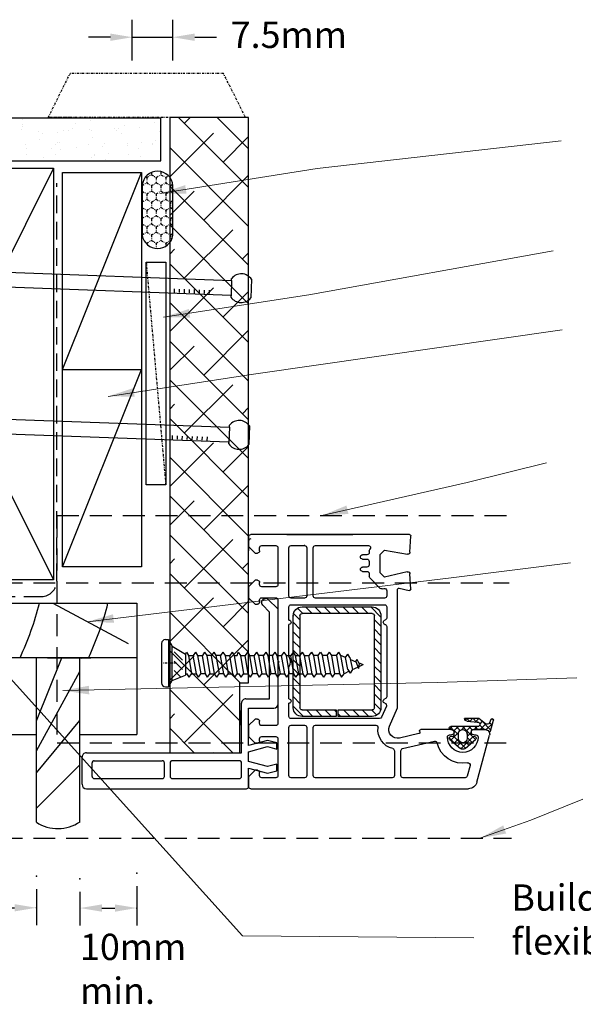
# Model space of a CAD drawing. Units: millimetres. Extents: x 1479 to 2068, y 598 to 1550.
# Drawn here: x 1731 to 1860, y 746 to 971 of the extents above; entities that cross this region are included whole.
import ezdxf

# ---------------------------------------------------------------- set-up
doc = ezdxf.new("R2010")
doc.units = ezdxf.units.MM
doc.linetypes.add('DASHED', pattern=[0.75, 0.5, -0.25])
doc.linetypes.add('STRICHPUNKT', pattern=[1, 0.5, -0.25, 0, -0.25])
doc.layers.add('Dimension', color=7, linetype='Continuous', true_color=0x0099cc)
doc.layers.add('Drawing', color=7, linetype='Continuous')
doc.styles.add('ROMANS', font='romans.shx', dxfattribs={"width": 0.8})
doc.styles.add('Romans 3', font='romans.shx', dxfattribs={"height": 6})
doc.dimstyles.new('NO FIFURE', dxfattribs={"dimtxt": 0.0001, "dimasz": 5, "dimexe": 4, "dimexo": 3, "dimgap": 1, "dimtad": 3, "dimdec": 1, "dimdsep": 46, "dimtxsty": 'ROMANS', "dimcen": 1, "dimclrd": 256, "dimclre": 256, "dimclrt": 256, "dimadec": 0, "dimazin": 0, "dimtfac": 1, "dimtdec": 1, "dimtmove": 2, "dimatfit": 3, "dimfxl": 1, "dimtolj": 1, "dimarcsym": 0})
doc.dimstyles.new('Robs 1', dxfattribs={"dimscale": 3, "dimtxt": 6, "dimasz": 2, "dimexe": 1.5, "dimexo": 1.5, "dimgap": 1.5, "dimtad": 1, "dimzin": 0, "dimdsep": 46, "dimtxsty": 'Romans 3', "dimcen": 0.09, "dimclrd": 2, "dimclre": 2, "dimclrt": 2, "dimadec": 4, "dimazin": 0, "dimtfac": 1, "dimtmove": 2, "dimatfit": 0, "dimfxl": 1, "dimtolj": 1, "dimtzin": 0, "dimlwd": 20, "dimlwe": 20, "dimarcsym": 0})

# ---------------------------------------------------------------- blocks, each defined once
blk = doc.blocks.new('*D6')
at = {"layer": 'Dimension', "lineweight": -2, "ltscale": 10}
for p, q in [((1745.1, 771.6), (1745.1, 763.9)), ((1758.06, 772.88), (1758.06, 763.9)), ((1750.1, 767.9), (1753.06, 767.9))]:
    blk.add_line(p, q, dxfattribs=at)
at = {"layer": 'Dimension', "ltscale": 10}
for points in [[(1750.1, 768.73), (1750.1, 767.06), (1745.1, 767.9)], [(1753.06, 768.73), (1753.06, 767.06), (1758.06, 767.9)]]:
    blk.add_solid(points, dxfattribs=at)
at = {"layer": 'Drawing', "color": 0, "ltscale": 10}
for p in [(1758.06, 775.88), (1745.1, 774.6), (1758.06, 767.9)]:
    blk.add_point(p, dxfattribs=at)
at = {"layer": 'Dimension', "ltscale": 10, "insert": (1751.58, 768.9), "char_height": 0.0001, "attachment_point": 5, "style": 'ROMANS'}
blk.add_mtext('\\A1;13', dxfattribs=at)
blk = doc.blocks.new('*D7')
at = {"layer": 'Dimension', "lineweight": -2, "ltscale": 10}
for p, q in [((1704.46, 771.29), (1704.46, 763.96)), ((1735.16, 772.17), (1735.16, 763.96)), ((1709.46, 767.96), (1730.16, 767.96))]:
    blk.add_line(p, q, dxfattribs=at)
at = {"layer": 'Dimension', "ltscale": 10}
for points in [[(1709.46, 768.79), (1709.46, 767.13), (1704.46, 767.96)], [(1730.16, 768.79), (1730.16, 767.13), (1735.16, 767.96)]]:
    blk.add_solid(points, dxfattribs=at)
at = {"layer": 'Drawing', "color": 0, "ltscale": 10}
for p in [(1704.46, 774.29), (1735.16, 775.17), (1735.16, 767.96)]:
    blk.add_point(p, dxfattribs=at)
at = {"layer": 'Dimension', "ltscale": 10, "insert": (1719.81, 768.96), "char_height": 0.0001, "attachment_point": 5, "style": 'ROMANS'}
blk.add_mtext('\\A1;30.7', dxfattribs=at)
blk = doc.blocks.new('A$C00AA5C3D')
at = {"layer": 'Drawing', "linetype": 'Continuous'}
for p, q in [((1.58, 52.19), (12.34, 55.05)), ((13.25, 55.26), (15.72, 55.92)), ((15.73, 53.09), (13.5, 55.33)), ((15, 55.73), (13.58, 54.31)), ((13.59, 51.23), (13.6, 54.09)), ((13.6, 54.08), (13.59, 51.48)), ((14.87, 54.18), (13.6, 52.92)), ((15.21, 55.03), (14.61, 55.63)), ((14.92, 54.1), (16.1, 52.63)), ((15.92, 55.36), (15.15, 55.01)), ((16.09, 55.56), (15.73, 55.92)), ((9.28, 49.46), (11.39, 51.93)), ((12.07, 51.09), (11.32, 51.85)), ((11.91, 51.8), (12.04, 51.17)), ((12.39, 51.48), (12.39, 51.93)), ((14.29, 51.7), (13.59, 52.4)), ((14.29, 52.2), (13.59, 51.5)), ((14.61, 52.8), (13.6, 53.81)), ((14.29, 52.33), (14.28, 46.18)), ((15.49, 53.39), (14.91, 52.82)), ((15.49, 49.91), (15.29, 52.33)), ((16.09, 51.31), (15.31, 52.09)), ((16.1, 52.58), (15.34, 51.83)), ((16.1, 52.63), (16.09, 49.35)), ((0, 0.61), (0.09, 50.26)), ((2.59, 49.49), (2.56, 35.35)), ((5.37, 50.61), (2.96, 49.97)), ((12.01, 51.33), (9.2, 48.53)), ((12.09, 46.82), (9.36, 49.56)), ((10.79, 49.54), (10.02, 50.32)), ((11.81, 49.94), (10.67, 51.09)), ((12.59, 49.93), (11.59, 49.94)), ((13.02, 50.93), (12.02, 49.94)), ((14.29, 48.87), (12.19, 50.97)), ((12.33, 50.93), (13.29, 50.93)), ((14.29, 50.79), (13.22, 49.71)), ((14.29, 50.28), (13.53, 51.05)), ((16.09, 51.17), (15.44, 50.52)), ((16.09, 49.89), (15.44, 50.55)), ((16.09, 49.75), (15.77, 49.44)), ((11.38, 45.94), (9.28, 48.42)), ((10.66, 48.57), (9.84, 47.76)), ((11.44, 47.95), (10.49, 46.99)), ((12.89, 47.98), (11.13, 46.23)), ((11.59, 47.94), (12.59, 47.93)), ((13.43, 46.9), (12.39, 47.93)), ((14.29, 47.96), (13.26, 46.93)), ((14.29, 47.45), (13.4, 48.35)), ((14.29, 49.37), (13.54, 48.62)), ((11.66, 45.84), (10.37, 47.14)), ((12.03, 46.7), (11.9, 46.07)), ((13.28, 46.93), (12.33, 46.93)), ((12.38, 45.93), (12.38, 46.38)), ((14.26, 46.06), (13.55, 46.78)), ((13.58, 46.38), (13.57, 39.38)), ((13.58, 46.18), (13.58, 46.63)), ((14.28, 46.54), (13.68, 45.94)), ((9.21, 35.22), (10.92, 42.49)), ((12.65, 38.92), (11.61, 34.54)), ((13.19, 39.09), (13.02, 39.14)), ((45.87, 34.4), (45.28, 36.63)), ((45.58, 37.01), (49.09, 36.82)), ((49.55, 36.21), (48.34, 31.02)), ((54.48, 31.01), (53.57, 36.23)), ((54.04, 36.81), (57.75, 37)), ((58.07, 36.7), (58, 0.5)), ((3.06, 34.85), (8.72, 34.84)), ((14.36, 32.25), (18.56, 34.07)), ((18.56, 34.07), (45.58, 34.02)), ((2.56, 32.85), (2.53, 15.35)), ((4.06, 33.35), (3.06, 33.35)), ((8.72, 33.34), (4.06, 33.35)), ((18.89, 31.49), (16.35, 30.39)), ((37.08, 31.54), (21.04, 31.57)), ((41.56, 31.53), (39.04, 31.53)), ((45.27, 31.52), (44.06, 31.52)), ((16.05, 29.93), (16.02, 9.78)), ((18.04, 28.1), (16.83, 29.31)), ((19.49, 28.77), (18.05, 30.21)), ((39.55, 30.23), (18.55, 30.27)), ((21.61, 28.77), (20.11, 30.27)), ((23.73, 28.76), (22.24, 30.26)), ((25.85, 28.76), (24.36, 30.26)), ((27.98, 28.75), (26.48, 30.26)), ((30.1, 28.75), (28.6, 30.25)), ((32.22, 28.75), (30.72, 30.25)), ((34.34, 28.74), (32.84, 30.25)), ((36.46, 28.74), (34.96, 30.24)), ((38.58, 28.73), (37.09, 30.24)), ((41.54, 27.89), (39.21, 30.23)), ((42.02, 9.73), (42.06, 31.03)), ((43.56, 31.03), (43.53, 15.28)), ((45.66, 30.5), (45.75, 30.91)), ((48.16, 27.66), (45.79, 30.04)), ((48.34, 31.02), (49.34, 30.01)), ((49.34, 30.01), (53.48, 30.01)), ((53.48, 30.01), (54.48, 31.01)), ((14.53, 15.33), (14.55, 29.1)), ((16.54, 28.27), (16.53, 20.52)), ((18.04, 25.98), (16.54, 27.48)), ((18.03, 20.52), (18.04, 28.27)), ((18.54, 28.77), (39.54, 28.73)), ((40.04, 28.23), (40.01, 12.23)), ((41.54, 25.77), (40.04, 27.27)), ((41.51, 12.23), (41.54, 28.23)), ((49.15, 27.52), (48.51, 27.52)), ((49.65, 26.01), (49.65, 27.01)), ((50.65, 27.01), (50.65, 26.01)), ((51.95, 27.51), (51.15, 27.51)), ((52.45, 26.01), (52.45, 27.01)), ((53.45, 27.01), (53.45, 26)), ((54.31, 27.51), (53.95, 27.51)), ((54.7, 27.69), (54.66, 27.65)), ((55.53, 15.25), (55.55, 27.33)), ((18.03, 23.86), (16.54, 25.36)), ((41.53, 23.65), (40.04, 25.15)), ((18.03, 21.73), (16.53, 23.24)), ((41.53, 21.53), (40.03, 23.03)), ((58.01, 8.69), (58.01, 23.69)), ((17.12, 20.52), (16.53, 21.12)), ((16.53, 20.52), (18.03, 20.52)), ((41.53, 19.4), (40.03, 20.91)), ((16.53, 20.02), (16.51, 12.27)), ((18.03, 20.02), (16.53, 20.02)), ((18.02, 17.49), (16.53, 18.99)), ((18.03, 19.61), (17.62, 20.02)), ((18.01, 12.27), (18.03, 20.02)), ((41.52, 17.28), (40.03, 18.79)), ((18.02, 15.37), (16.52, 16.87)), ((41.52, 15.16), (40.02, 16.66)), ((3.03, 14.85), (14.03, 14.83)), ((18.02, 13.25), (16.52, 14.75)), ((41.51, 13.04), (40.02, 14.54)), ((44.03, 14.77), (55.03, 14.75)), ((2.52, 12.85), (2.52, 9.8)), ((14.02, 13.33), (3.02, 13.35)), ((14.52, 9.78), (14.52, 12.83)), ((18.86, 10.27), (16.51, 12.63)), ((39.51, 11.73), (18.51, 11.77)), ((20.99, 10.27), (19.49, 11.77)), ((23.11, 10.26), (21.61, 11.77)), ((25.23, 10.26), (23.73, 11.76)), ((27.35, 10.26), (25.85, 11.76)), ((29.47, 10.25), (27.97, 11.75)), ((31.59, 10.25), (30.1, 11.75)), ((33.71, 10.24), (32.22, 11.75)), ((35.84, 10.24), (34.34, 11.74)), ((37.96, 10.24), (36.46, 11.74)), ((40.01, 10.3), (38.58, 11.73)), ((41.23, 11.2), (40.01, 12.42)), ((43.52, 12.78), (43.52, 9.73)), ((55.02, 13.25), (44.02, 13.27)), ((55.52, 9.7), (55.52, 12.75)), ((3.02, 9.3), (14.02, 9.28)), ((16.52, 9.27), (19.52, 9.27)), ((18.51, 10.27), (39.51, 10.23)), ((20.52, 9.27), (27.83, 9.25)), ((30.2, 9.25), (37.52, 9.24)), ((38.52, 9.23), (41.52, 9.23)), ((44.02, 9.22), (55.02, 9.2)), ((11.41, 6.78), (3.01, 6.8)), ((28.71, 6.75), (14.91, 6.78)), ((29.01, 7.05), (28.71, 6.75)), ((29.31, 6.75), (29.01, 7.05)), ((43.11, 6.73), (29.31, 6.75)), ((2.51, 6.3), (2.5, 3.1)), ((11.9, 3.08), (11.91, 6.28)), ((14.41, 6.28), (14.4, 3.08)), ((43.6, 3.03), (43.61, 6.23)), ((46.11, 6.22), (46.1, 3.02)), ((55.01, 6.7), (46.61, 6.72)), ((55.5, 3), (55.51, 6.2)), ((3, 2.6), (3.7, 2.6)), ((10.9, 2.59), (11.4, 2.58)), ((14.9, 2.58), (15.4, 2.58)), ((42.6, 2.53), (43.1, 2.53)), ((46.6, 2.52), (47.1, 2.52)), ((54.3, 2.51), (55, 2.5)), ((2.7, 0.1), (0.5, 0.1)), ((4.2, 1.6), (2.7, 0.1)), ((4.2, 2.1), (4.2, 1.6)), ((10.4, 1.59), (10.4, 2.09)), ((11.9, 0.08), (10.4, 1.59)), ((14.4, 0.08), (11.9, 0.08)), ((15.9, 1.58), (14.4, 0.08)), ((15.9, 2.08), (15.9, 1.58)), ((42.1, 1.53), (42.1, 2.03)), ((43.6, 0.03), (42.1, 1.53)), ((46.1, 0.02), (43.6, 0.03)), ((47.6, 1.52), (46.1, 0.02)), ((47.6, 2.02), (47.6, 1.52)), ((53.8, 1.51), (53.8, 2.01)), ((55.3, 0), (53.8, 1.51)), ((57.5, 0), (55.3, 0))]:
    blk.add_line(p, q, dxfattribs=at)
for centre, radius, start, end in [((12.6, 54.08), 1, 359.8952, 104.896), ((13.3, 55.07), 0.2, 104.8908, 234.2024), ((12.6, 54.1), 1, 359.8952, 54.2026), ((15.4, 54.46), 0.6, 114.3644, 217.4243), ((15.8, 55.63), 0.3, 294.3651, 104.8916), ((2.09, 50.26), 2, 104.8938, 179.897), ((11.89, 48.94), 3.5, 89.8952, 269.8952), ((11.62, 51.74), 0.3, 11.8912, 139.5383), ((11.89, 51.94), 0.5, 359.8952, 89.8952), ((14.79, 52.33), 0.5, 359.8952, 179.8952), ((3.09, 49.49), 0.5, 104.8933, 179.8952), ((5.5, 50.13), 0.5, 349.444, 104.9068), ((11.89, 48.94), 6, 169.4423, 257.0374), ((9.89, 48.94), 0.8, 139.5379, 220.2531), ((11.59, 48.94), 1, 89.8952, 269.8952), ((12.34, 51.23), 0.3, 191.8928, 269.8952), ((12.99, 51.48), 0.6, 179.8952, 359.8952), ((12.59, 48.93), 1, 269.8952, 89.8952), ((13.29, 51.23), 0.3, 269.8952, 359.8952), ((16.09, 49.95), 0.6, 183.808, 269.8967), ((11.61, 46.14), 0.3, 220.254, 347.8946), ((11.88, 45.94), 0.5, 269.8952, 359.8952), ((12.33, 46.63), 0.3, 89.8952, 167.8949), ((12.98, 46.38), 0.6, 359.8952, 179.8952), ((13.28, 46.63), 0.3, 359.8952, 89.8952), ((13.93, 46.18), 0.35, 179.8952, 359.8952), ((10.43, 42.6), 0.5, 346.7512, 77.0432), ((12.94, 38.85), 0.3, 74.9037, 166.7461), ((13.27, 39.38), 0.3, 254.8722, 359.8952), ((45.57, 36.71), 0.3, 86.8836, 194.8987), ((49.07, 36.32), 0.5, 346.8938, 86.8861), ((54.07, 36.31), 0.5, 92.9043, 179.8952), ((54.07, 36.31), 0.5, 179.8952, 189.8935), ((57.77, 36.7), 0.3, 359.8952, 92.9037), ((3.06, 35.35), 0.5, 179.8952, 269.8952), ((8.72, 35.34), 0.5, 269.8952, 346.758), ((13.56, 34.08), 2, 166.7504, 293.4742), ((45.58, 34.32), 0.3, 269.8952, 14.8927), ((3.06, 32.85), 0.5, 89.8952, 179.8952), ((8.72, 32.84), 0.5, 14.3725, 89.8952), ((13.56, 34.08), 4.5, 194.3725, 275.6353), ((19.09, 31.03), 0.5, 13.9111, 113.4785), ((21.04, 31.07), 0.5, 89.8952, 168.3603), ((37.08, 31.04), 0.5, 11.4273, 89.8952), ((39.04, 31.03), 0.5, 89.8952, 168.3603), ((41.56, 31.03), 0.5, 359.8952, 89.8952), ((44.06, 31.02), 0.5, 89.8952, 179.8952), ((45.26, 31.02), 0.5, 346.8938, 89.8952), ((14.05, 29.1), 0.5, 359.8952, 95.6399), ((16.55, 29.93), 0.5, 113.4813, 179.8952), ((18.54, 28.27), 2, 89.8952, 179.8952), ((20.06, 31.27), 0.5, 193.9043, 348.3535), ((38.06, 31.24), 0.5, 191.437, 348.3535), ((39.54, 28.23), 2, 359.8952, 89.8952), ((46.14, 30.39), 0.5, 166.8906, 224.8952), ((18.54, 28.27), 0.5, 89.8952, 179.8952), ((39.54, 28.23), 0.5, 359.8952, 89.8952), ((48.51, 28.02), 0.5, 224.8952, 269.8952), ((49.15, 27.02), 0.5, 359.8952, 89.8952), ((51.15, 27.01), 0.5, 89.8952, 179.8952), ((51.95, 27.01), 0.5, 359.8952, 89.8952), ((53.95, 27.01), 0.5, 89.8952, 179.8952), ((54.31, 28.01), 0.5, 269.8952, 314.8903), ((55.05, 27.33), 0.5, 359.8952, 134.8903), ((50.15, 26.01), 0.5, 179.8952, 269.8952), ((50.15, 26.01), 0.5, 269.8952, 359.8952), ((52.95, 26), 0.5, 179.8952, 269.8952), ((52.95, 26), 0.5, 269.8952, 359.8952), ((3.03, 15.35), 0.5, 179.8952, 269.8952), ((14.03, 15.33), 0.5, 269.8952, 359.8952), ((44.03, 15.27), 0.5, 179.8952, 269.8952), ((55.03, 15.25), 0.5, 269.8952, 359.8952), ((3.02, 12.85), 0.5, 89.8952, 179.8952), ((14.02, 12.83), 0.5, 359.8952, 89.8952), ((18.51, 12.27), 2, 179.8952, 269.8952), ((18.51, 12.27), 0.5, 179.8952, 269.8952), ((39.51, 12.23), 2, 269.8987, 359.8952), ((39.51, 12.23), 0.5, 269.8952, 359.8952), ((44.02, 12.77), 0.5, 89.8952, 179.8952), ((55.02, 12.75), 0.5, 359.8952, 89.8952), ((3.02, 9.8), 0.5, 179.8952, 269.8952), ((14.02, 9.78), 0.5, 269.8952, 359.8952), ((16.52, 9.77), 0.5, 179.8952, 269.8952), ((20.02, 9.27), 0.5, 359.8952, 179.8952), ((29.01, 7.05), 2.5, 61.5388, 118.2516), ((38.02, 9.24), 0.5, 359.8952, 179.8952), ((41.52, 9.73), 0.5, 269.8952, 359.8952), ((44.02, 9.72), 0.5, 179.8952, 269.8952), ((55.02, 9.7), 0.5, 269.8952, 359.8952), ((3.01, 6.3), 0.5, 89.8952, 179.8952), ((11.41, 6.28), 0.5, 359.8952, 89.8952), ((14.91, 6.28), 0.5, 89.8952, 179.8952), ((43.11, 6.23), 0.5, 359.8952, 89.8952), ((46.61, 6.22), 0.5, 89.8952, 179.8952), ((55.01, 6.2), 0.5, 359.8952, 89.8952), ((3, 3.1), 0.5, 179.8952, 269.8952), ((3.7, 2.1), 0.5, 359.8952, 89.8952), ((10.9, 2.09), 0.5, 89.8952, 179.8952), ((11.4, 3.08), 0.5, 269.8952, 359.8952), ((14.9, 3.08), 0.5, 179.8952, 269.8952), ((15.4, 2.08), 0.5, 359.8952, 89.8952), ((42.6, 2.03), 0.5, 89.8952, 179.8952), ((43.1, 3.03), 0.5, 269.8952, 359.8952), ((46.6, 3.02), 0.5, 179.8952, 269.8952), ((47.1, 2.02), 0.5, 359.8952, 89.8952), ((54.3, 2.01), 0.5, 89.8952, 179.8952), ((55, 3), 0.5, 269.8952, 359.8952), ((0.5, 0.6), 0.5, 179.8952, 269.8952), ((57.5, 0.5), 0.5, 269.8952, 359.8952)]:
    blk.add_arc(centre, radius, start, end, dxfattribs=at)
for p in [(15.29, 52.33), (12.59, 49.93), (55.52, 12.75), (39.51, 10.23), (39.51, 10.23)]:
    blk.add_point(p, dxfattribs=at)
blk = doc.blocks.new('new flange')
for p, q in [((41.47, 43.26), (41.9, 43.41)), ((44.74, 40.96), (42.41, 43.29)), ((42.8, 40.3), (41.15, 41.95)), ((44.74, 19.36), (44.74, 40.96)), ((42.8, 20.5), (42.8, 40.3)), ((37.4, 20.5), (42.8, 20.5)), ((36.4, 8.2), (36.4, 19.5)), ((38, 18.36), (43.74, 18.36)), ((38, 9.85), (38, 18.36)), ((42.35, 11.01), (38, 9.85)), ((38, 8.45), (42.35, 9.61)), ((44.47, 10.45), (42.35, 11.01)), ((42.35, 9.61), (44.47, 9.05)), ((44.47, 9.05), (44.47, 10.45)), ((0, 1), (0, 7.2)), ((1, 8.2), (36.4, 8.2)), ((38, 6.2), (38, 8.45)), ((2.3, 2.8), (2.3, 5.9)), ((2.8, 6.4), (18.3, 6.4)), ((18.8, 2.8), (18.8, 5.9)), ((20.1, 5.9), (20.1, 2.8)), ((35.9, 6.4), (20.6, 6.4)), ((36.4, 2.8), (36.4, 5.9)), ((42.35, 5.04), (38, 6.2)), ((38, 1), (38, 4.7)), ((38, 4.7), (42.35, 3.54)), ((44.47, 5.6), (42.35, 5.04)), ((44.47, 4.1), (44.47, 5.6)), ((2.8, 2.3), (18.3, 2.3)), ((20.6, 2.3), (35.9, 2.3)), ((42.35, 3.54), (44.47, 4.1)), ((1, 0), (37, 0)), ((37, 0), (37.5, 0)), ((38, 0.5), (38, 1))]:
    blk.add_line(p, q)
for centre, radius, start, end in [((41.73, 42.5), 0.8, 108.9383, 225), ((42.06, 42.94), 0.5, 45, 108.9383), ((37.4, 19.5), 1, 90, 180), ((43.74, 19.36), 1, 270, 0), ((1, 7.2), 1, 90, 180), ((2.8, 5.9), 0.5, 90, 180), ((18.3, 5.9), 0.5, 0, 90), ((20.6, 5.9), 0.5, 90, 180), ((35.9, 5.9), 0.5, 360, 90), ((2.8, 2.8), 0.5, 180, 270), ((18.3, 2.8), 0.5, 270, 360), ((20.6, 2.8), 0.5, 180, 270), ((35.9, 2.8), 0.5, 270, 0), ((1, 1), 1, 180, 270), ((37.5, 0.5), 0.5, 270, 0.1247)]:
    blk.add_arc(centre, radius, start, end)
blk = doc.blocks.new('55mm main frame with updated flange')
at = {"rotation": 0.1047953761604451}
blk.add_blockref('A$C00AA5C3D', (121.71, 8.02), dxfattribs=at)
at = {"xscale": -1, "rotation": 270}
blk.add_blockref('new flange', (121.71, -29.88), dxfattribs=at)
blk = doc.blocks.new('Clipboard3376')
at = {"layer": 'Dimension', "color": 0}
for p, q in [((0, 90), (18, 90)), ((0, 45), (0, 90)), ((0, 45), (18, 90)), ((18, 90), (18, 45)), ((0, 45), (18, 45)), ((0, 0), (0, 45)), ((0, 0), (18, 45)), ((18, 45), (18, 0)), ((18, 0), (0, 0))]:
    blk.add_line(p, q, dxfattribs=at)
blk = doc.blocks.new('*D62')
at = {"layer": 'Defpoints', "color": 0}
for p in [(1766.26, 966.68), (1757.04, 958.37), (1766.26, 958.37)]:
    blk.add_point(p, dxfattribs=at)
at = {"layer": 'Dimension', "lineweight": -2, "ltscale": 10}
for p, q in [((1757.04, 961.37), (1757.04, 970.68)), ((1766.26, 961.37), (1766.26, 970.68)), ((1752.04, 966.68), (1747.04, 966.68)), ((1757.04, 966.68), (1766.26, 966.68)), ((1771.26, 966.68), (1776.26, 966.68))]:
    blk.add_line(p, q, dxfattribs=at)
at = {"layer": 'Dimension'}
for points in [[(1752.04, 965.85), (1752.04, 967.52), (1757.04, 966.68)], [(1771.26, 967.52), (1771.26, 965.85), (1766.26, 966.68)]]:
    blk.add_solid(points, dxfattribs=at)
at = {"layer": 'Dimension', "insert": (1761.65, 967.68), "char_height": 0.0001, "attachment_point": 5, "style": 'ROMANS'}
blk.add_mtext('\\A1;9.2', dxfattribs=at)

msp = doc.modelspace()

# ---------------------------------------------------------------- hatches: boundary and pattern name
at = {"layer": 'Drawing'}
h = msp.add_hatch(dxfattribs=at)
h.set_pattern_fill('ANSI31', color=256, scale=12, angle=450, style=0)
h.set_pattern_definition([(135, (2691.263, -1508.9766), (-1.0606602, -1.0606602), [])])
h.paths.add_polyline_path([(1766.59, 827.4), (1766.59, 820.05), (1768.51, 820.79), (1768.51, 825.17), (1768.51, 826.27)])

# ---------------------------------------------------------------- linework, layer by layer
at = {"layer": 'Drawing', "linetype": 'STRICHPUNKT'}
for p, q in [((1737.85, 948.37), (1742.85, 958.37)), ((1777.85, 958.37), (1742.85, 958.37)), ((1782.85, 948.37), (1777.85, 958.37)), ((1742.85, 948.37), (1737.85, 948.37)), ((1782.85, 948.37), (1737.85, 948.37)), ((1760.32, 934.68), (1761.4, 935.3)), ((1761.4, 935.81), (1761.4, 935.3)), ((1761.4, 935.3), (1762.48, 934.68)), ((1762.48, 934.68), (1763.56, 935.3)), ((1763.56, 936.01), (1763.56, 935.3)), ((1763.56, 935.3), (1764.65, 934.68)), ((1764.65, 934.68), (1765.29, 935.05)), ((1759.3, 932.84), (1760.32, 933.43)), ((1760.08, 934.81), (1760.32, 934.68)), ((1760.32, 934.68), (1760.32, 933.43)), ((1760.32, 933.43), (1761.4, 932.8)), ((1761.4, 932.8), (1762.48, 933.43)), ((1761.4, 932.8), (1761.4, 931.55)), ((1762.48, 934.68), (1762.48, 933.43)), ((1762.48, 933.43), (1763.56, 932.8)), ((1763.56, 932.8), (1764.65, 933.43)), ((1763.56, 932.8), (1763.56, 931.55)), ((1764.65, 934.68), (1764.65, 933.43)), ((1764.65, 933.43), (1765.73, 932.8)), ((1765.73, 932.8), (1766.26, 933.11)), ((1765.73, 932.8), (1765.73, 931.55)), ((1759.3, 931.52), (1760.32, 930.93)), ((1760.32, 930.93), (1761.4, 931.55)), ((1760.32, 930.93), (1760.32, 929.68)), ((1761.4, 931.55), (1762.48, 930.93)), ((1762.48, 930.93), (1763.56, 931.55)), ((1762.48, 930.93), (1762.48, 929.68)), ((1763.56, 931.55), (1764.65, 930.93)), ((1764.65, 930.93), (1765.73, 931.55)), ((1764.65, 930.93), (1764.65, 929.68)), ((1765.73, 931.55), (1766.29, 931.23)), ((1759.3, 929.09), (1760.32, 929.68)), ((1760.32, 929.68), (1761.4, 929.05)), ((1761.4, 929.05), (1762.48, 929.68)), ((1761.4, 929.05), (1761.4, 927.8)), ((1762.48, 929.68), (1763.56, 929.05)), ((1763.56, 929.05), (1764.65, 929.68)), ((1763.56, 929.05), (1763.56, 927.8)), ((1764.65, 929.68), (1765.73, 929.05)), ((1765.73, 929.05), (1766.29, 929.38)), ((1765.73, 929.05), (1765.73, 927.8)), ((1759.3, 927.77), (1760.32, 927.18)), ((1760.32, 927.18), (1761.4, 927.8)), ((1760.32, 927.18), (1760.32, 925.93)), ((1761.4, 927.8), (1762.48, 927.18)), ((1762.48, 927.18), (1763.56, 927.8)), ((1762.48, 927.18), (1762.48, 925.93)), ((1763.56, 927.8), (1764.65, 927.18)), ((1764.65, 927.18), (1765.73, 927.8)), ((1764.65, 927.18), (1764.65, 925.93)), ((1765.73, 927.8), (1766.29, 927.48)), ((1759.3, 925.34), (1760.32, 925.93)), ((1759.3, 924.02), (1760.32, 923.43)), ((1760.32, 925.93), (1761.4, 925.3)), ((1760.32, 923.43), (1761.4, 924.05)), ((1761.4, 925.3), (1762.48, 925.93)), ((1761.4, 925.3), (1761.4, 924.05)), ((1761.4, 924.05), (1762.48, 923.43)), ((1762.48, 925.93), (1763.56, 925.3)), ((1762.48, 923.43), (1763.56, 924.05)), ((1763.56, 925.3), (1764.65, 925.93)), ((1763.56, 925.3), (1763.56, 924.05)), ((1763.56, 924.05), (1764.65, 923.43)), ((1764.65, 925.93), (1765.73, 925.3)), ((1764.65, 923.43), (1765.73, 924.05)), ((1765.73, 925.3), (1766.3, 925.63)), ((1765.73, 925.3), (1765.73, 924.05)), ((1765.73, 924.05), (1766.3, 923.73)), ((1759.3, 921.59), (1760.32, 922.18)), ((1760.32, 923.43), (1760.32, 922.18)), ((1760.32, 922.18), (1761.4, 921.55)), ((1761.4, 921.55), (1762.48, 922.18)), ((1761.4, 921.55), (1761.4, 920.3)), ((1762.48, 923.43), (1762.48, 922.18)), ((1762.48, 922.18), (1763.56, 921.55)), ((1763.56, 921.55), (1764.65, 922.18)), ((1763.56, 921.55), (1763.56, 920.3)), ((1764.65, 923.43), (1764.65, 922.18)), ((1764.65, 922.18), (1765.73, 921.55)), ((1765.73, 921.55), (1766.3, 921.88)), ((1765.73, 921.55), (1765.73, 920.3)), ((1759.95, 919.89), (1760.32, 919.68)), ((1760.32, 919.68), (1761.4, 920.3)), ((1760.32, 919.68), (1760.32, 919.47)), ((1761.4, 920.3), (1762.48, 919.68)), ((1762.48, 919.68), (1763.56, 920.3)), ((1762.48, 919.68), (1762.48, 918.48)), ((1763.56, 920.3), (1764.65, 919.68)), ((1764.65, 919.68), (1765.73, 920.3)), ((1764.65, 919.68), (1764.65, 918.98)), ((1765.73, 920.3), (1765.87, 920.22)), ((1760.2, 915.3), (1764.66, 864.48)), ((1767.12, 823.82), (1763.71, 823.82))]:
    msp.add_line(p, q, dxfattribs=at)
at = {"layer": 'Drawing'}
for p, q in [((1630.28, 948.26), (1763.51, 948.26)), ((1763.51, 938.44), (1763.51, 948.26)), ((1630.21, 938.44), (1763.51, 938.44)), ((1760.2, 864.48), (1760.2, 915.3)), ((1760.2, 915.3), (1764.66, 915.3)), ((1764.66, 915.3), (1764.66, 864.48)), ((1707.02, 913.79), (1779.68, 911.15)), ((1779.56, 907.74), (1707.45, 910.36)), ((1779.69, 911.15), (1779.56, 907.65)), ((1779.69, 911.15), (1779.7, 911.61)), ((1784.25, 911.45), (1784.09, 907.17)), ((1766.61, 909.22), (1766.58, 908.44)), ((1767.75, 909.18), (1767.72, 908.4)), ((1768.88, 909.14), (1768.85, 908.36)), ((1770.02, 909.1), (1769.99, 908.31)), ((1771.15, 909.06), (1771.13, 908.27)), ((1772.29, 909.02), (1772.26, 908.23)), ((1773.43, 908.98), (1773.4, 908.19)), ((1774.56, 908.93), (1774.53, 908.15)), ((1779.55, 907.33), (1779.56, 907.74)), ((1706.54, 880.3), (1779.2, 877.66)), ((1779.08, 874.26), (1706.97, 876.88)), ((1779.21, 877.67), (1779.08, 874.17)), ((1779.21, 877.67), (1779.22, 878.13)), ((1783.77, 877.96), (1783.61, 873.68)), ((1766.13, 875.74), (1766.1, 874.95)), ((1767.27, 875.7), (1767.24, 874.91)), ((1768.4, 875.65), (1768.37, 874.87)), ((1769.54, 875.61), (1769.51, 874.83)), ((1770.67, 875.57), (1770.65, 874.79)), ((1771.81, 875.53), (1771.78, 874.74)), ((1772.95, 875.49), (1772.92, 874.7)), ((1774.08, 875.45), (1774.05, 874.66)), ((1779.07, 873.84), (1779.08, 874.25)), ((1764.66, 864.48), (1760.2, 864.48)), ((1651.06, 837.48), (1758.06, 837.48)), ((1738.92, 837.48), (1756.06, 828.31)), ((1758.06, 837.48), (1758.06, 824.98)), ((1763.71, 828.28), (1763.71, 823.78)), ((1764.63, 829.17), (1765.26, 829.17)), ((1765.26, 829.17), (1765.26, 818.37)), ((1765.26, 829.17), (1766.13, 827.67)), ((1766.13, 827.67), (1769.2, 825.86)), ((1766.13, 819.87), (1766.13, 827.67)), ((1758.06, 824.98), (1651.06, 824.98)), ((1735.16, 787.49), (1735.16, 824.98)), ((1735.16, 810.6), (1740.95, 824.98)), ((1737.66, 824.98), (1747.6, 824.98)), ((1745.1, 787.6), (1745.1, 824.98)), ((1745.46, 824.84), (1745.6, 824.98)), ((1758.06, 824.98), (1758.06, 807.48)), ((1769.2, 825.86), (1769.38, 826.33)), ((1769.2, 825.86), (1769.2, 821.06)), ((1769.38, 826.33), (1769.85, 825.56)), ((1769.85, 825.56), (1770.93, 825.56)), ((1769.85, 825.56), (1770.57, 821.36)), ((1771.46, 826.33), (1770.93, 825.56)), ((1771.65, 821.36), (1770.93, 825.56)), ((1771.46, 826.33), (1771.93, 825.56)), ((1771.93, 825.56), (1773.01, 825.56)), ((1771.93, 825.56), (1772.65, 821.36)), ((1773.54, 826.33), (1773.01, 825.56)), ((1773.73, 821.36), (1773.01, 825.56)), ((1773.54, 826.33), (1774.01, 825.56)), ((1775.09, 825.56), (1774.01, 825.56)), ((1774.01, 825.56), (1774.74, 821.36)), ((1775.63, 826.33), (1775.09, 825.56)), ((1775.82, 821.36), (1775.09, 825.56)), ((1775.63, 826.33), (1776.09, 825.56)), ((1777.17, 825.56), (1776.09, 825.56)), ((1776.09, 825.56), (1776.82, 821.36)), ((1777.71, 826.33), (1777.17, 825.56)), ((1777.9, 821.36), (1777.17, 825.56)), ((1777.71, 826.33), (1778.18, 825.56)), ((1778.18, 825.56), (1779.26, 825.56)), ((1778.18, 825.56), (1778.9, 821.36)), ((1779.79, 826.33), (1779.26, 825.56)), ((1779.98, 821.36), (1779.26, 825.56)), ((1779.79, 826.33), (1780.26, 825.56)), ((1780.26, 825.56), (1780.99, 825.56)), ((1780.26, 825.56), (1780.98, 821.36)), ((1780.99, 825.56), (1781.22, 826.33)), ((1781.22, 826.33), (1781.69, 825.56)), ((1781.69, 825.56), (1782.77, 825.56)), ((1781.69, 825.56), (1782.41, 821.36)), ((1783.3, 826.33), (1782.77, 825.56)), ((1783.49, 821.36), (1782.77, 825.56)), ((1783.3, 826.33), (1783.77, 825.56)), ((1783.77, 825.56), (1784.85, 825.56)), ((1783.77, 825.56), (1784.49, 821.36)), ((1785.38, 826.33), (1784.85, 825.56)), ((1785.57, 821.36), (1784.85, 825.56)), ((1785.38, 826.33), (1785.85, 825.56)), ((1786.93, 825.56), (1785.85, 825.56)), ((1785.85, 825.56), (1786.58, 821.36)), ((1787.47, 826.33), (1786.93, 825.56)), ((1787.66, 821.36), (1786.93, 825.56)), ((1787.47, 826.33), (1787.93, 825.56)), ((1789.01, 825.56), (1787.93, 825.56)), ((1787.93, 825.56), (1788.66, 821.36)), ((1789.55, 826.33), (1789.01, 825.56)), ((1789.74, 821.36), (1789.01, 825.56)), ((1789.55, 826.33), (1790.02, 825.56)), ((1790.02, 825.56), (1791.1, 825.56)), ((1790.02, 825.56), (1790.74, 821.36)), ((1791.63, 826.33), (1791.1, 825.56)), ((1791.82, 821.36), (1791.1, 825.56)), ((1791.63, 826.33), (1792.1, 825.56)), ((1792.1, 825.56), (1793.18, 825.56)), ((1792.1, 825.56), (1792.82, 821.36)), ((1793.71, 826.33), (1793.18, 825.56)), ((1793.9, 821.36), (1793.18, 825.56)), ((1793.71, 826.33), (1794.18, 825.56)), ((1794.18, 825.56), (1795.26, 825.56)), ((1794.18, 825.56), (1794.91, 821.36)), ((1795.8, 826.33), (1795.26, 825.56)), ((1795.99, 821.36), (1795.26, 825.56)), ((1795.8, 826.33), (1796.26, 825.56)), ((1796.26, 825.56), (1797.34, 825.56)), ((1796.26, 825.56), (1796.99, 821.36)), ((1797.88, 826.33), (1797.34, 825.56)), ((1798.07, 821.36), (1797.34, 825.56)), ((1797.88, 826.33), (1798.35, 825.56)), ((1799.43, 825.56), (1798.35, 825.56)), ((1798.35, 825.56), (1799.07, 821.36)), ((1799.43, 825.56), (1799.96, 826.33)), ((1800.15, 821.36), (1799.43, 825.56)), ((1799.96, 826.33), (1800.43, 825.56)), ((1801.51, 825.56), (1800.43, 825.56)), ((1801.15, 821.36), (1800.43, 825.56)), ((1801.51, 825.56), (1802.05, 826.33)), ((1801.51, 825.56), (1802.24, 821.36)), ((1802.52, 825.56), (1802.05, 826.33)), ((1803.6, 825.56), (1802.52, 825.56)), ((1803.24, 821.36), (1802.52, 825.56)), ((1803.6, 825.56), (1804.14, 826.33)), ((1803.6, 825.56), (1804.33, 821.36)), ((1804.6, 825.56), (1804.14, 826.33)), ((1805.69, 825.07), (1804.6, 825.56)), ((1805.33, 821.36), (1804.6, 825.56)), ((1805.69, 825.07), (1806.22, 825.84)), ((1806.22, 822.38), (1805.69, 825.07)), ((1806.69, 825.07), (1806.22, 825.84)), ((1806.69, 825.07), (1807.25, 822.32)), ((1763.71, 823.78), (1763.71, 819.28)), ((1806.78, 824.63), (1808.05, 824.12)), ((1807.25, 822.32), (1808.5, 822.9)), ((1808.06, 824.14), (1808.32, 824.67)), ((1808.06, 824.14), (1808.62, 822.56)), ((1808.75, 823.75), (1808.32, 824.67)), ((1808.75, 823.75), (1808.62, 822.56)), ((1808.66, 822.98), (1809.7, 823.46)), ((1808.69, 823.87), (1809.7, 823.46)), ((1735.16, 803.82), (1745.1, 821.93)), ((1766.13, 819.87), (1769.2, 821.06)), ((1769.2, 821.34), (1769.57, 821.36)), ((1770.04, 820.59), (1769.57, 821.36)), ((1770.04, 820.59), (1770.57, 821.36)), ((1770.57, 821.36), (1771.65, 821.36)), ((1772.12, 820.59), (1771.65, 821.36)), ((1772.12, 820.59), (1772.65, 821.36)), ((1773.73, 821.36), (1772.65, 821.36)), ((1774.2, 820.59), (1773.73, 821.36)), ((1774.2, 820.59), (1774.74, 821.36)), ((1774.74, 821.36), (1775.82, 821.36)), ((1776.28, 820.59), (1775.82, 821.36)), ((1776.28, 820.59), (1776.82, 821.36)), ((1777.9, 821.36), (1776.82, 821.36)), ((1778.37, 820.59), (1777.9, 821.36)), ((1778.37, 820.59), (1778.9, 821.36)), ((1778.9, 821.36), (1779.98, 821.36)), ((1780.45, 820.59), (1779.98, 821.36)), ((1780.45, 820.59), (1780.98, 821.36)), ((1781.05, 821.34), (1781.41, 821.36)), ((1781.88, 820.59), (1781.41, 821.36)), ((1781.88, 820.59), (1782.41, 821.36)), ((1782.41, 821.36), (1783.49, 821.36)), ((1783.96, 820.59), (1783.49, 821.36)), ((1783.96, 820.59), (1784.49, 821.36)), ((1785.57, 821.36), (1784.49, 821.36)), ((1786.04, 820.59), (1785.57, 821.36)), ((1786.04, 820.59), (1786.58, 821.36)), ((1786.58, 821.36), (1787.66, 821.36)), ((1788.12, 820.59), (1787.66, 821.36)), ((1788.12, 820.59), (1788.66, 821.36)), ((1789.74, 821.36), (1788.66, 821.36)), ((1790.21, 820.59), (1789.74, 821.36)), ((1790.21, 820.59), (1790.74, 821.36)), ((1790.74, 821.36), (1791.82, 821.36)), ((1792.29, 820.59), (1791.82, 821.36)), ((1792.29, 820.59), (1792.82, 821.36)), ((1793.9, 821.36), (1792.82, 821.36)), ((1794.37, 820.59), (1793.9, 821.36)), ((1794.37, 820.59), (1794.91, 821.36)), ((1794.91, 821.36), (1795.99, 821.36)), ((1796.45, 820.59), (1795.99, 821.36)), ((1796.45, 820.59), (1796.99, 821.36)), ((1796.99, 821.36), (1798.07, 821.36)), ((1798.54, 820.59), (1798.07, 821.36)), ((1798.54, 820.59), (1799.07, 821.36)), ((1799.07, 821.36), (1800.15, 821.36)), ((1800.15, 821.36), (1800.62, 820.59)), ((1801.15, 821.36), (1800.62, 820.59)), ((1802.23, 821.36), (1801.15, 821.36)), ((1802.24, 821.36), (1802.71, 820.59)), ((1802.71, 820.59), (1803.24, 821.36)), ((1804.32, 821.36), (1803.24, 821.36)), ((1804.33, 821.36), (1804.79, 820.59)), ((1804.79, 820.59), (1805.33, 821.36)), ((1806.48, 821.94), (1805.33, 821.36)), ((1806.22, 822.38), (1806.72, 821.55)), ((1807.25, 822.32), (1806.72, 821.55)), ((1764.63, 818.37), (1765.26, 818.37)), ((1765.26, 818.37), (1766.13, 819.87)), ((1735.16, 798.77), (1745.1, 810.68)), ((1651.06, 807.48), (1735.16, 807.48)), ((1744.98, 807.48), (1758.06, 807.48)), ((1735.16, 790.66), (1745.1, 800.61))]:
    msp.add_line(p, q, dxfattribs=at)
at = {"layer": 'Drawing', "ltscale": 10}
for p, q in [((1731.89, 947.87), (1731.89, 947.87)), ((1732.05, 946.77), (1732.05, 946.77)), ((1732.09, 946.31), (1732.09, 946.31)), ((1734.17, 948.16), (1734.17, 948.16)), ((1744.17, 947.07), (1744.17, 947.07)), ((1747.43, 947.77), (1747.43, 947.77)), ((1750.88, 948.22), (1750.88, 948.22)), ((1755.16, 948.1), (1755.16, 948.1)), ((1755.36, 946.54), (1755.36, 946.54)), ((1762.12, 947.12), (1762.12, 947.12)), ((1783.56, 948.36), (1765.56, 948.36)), ((1765.56, 948.36), (1765.56, 803.34)), ((1767.55, 948.36), (1783.56, 932.35)), ((1768.9, 947.01), (1770.24, 948.36)), ((1776.39, 948.36), (1783.56, 941.19)), ((1783.56, 819.34), (1783.56, 948.36)), ((1731.78, 945.55), (1731.78, 945.55)), ((1735.62, 945.22), (1735.62, 945.22)), ((1736.66, 944.64), (1736.66, 944.64)), ((1740.03, 945), (1740.03, 945)), ((1741.4, 945.41), (1741.4, 945.41)), ((1742.44, 945.29), (1742.44, 945.29)), ((1743.37, 945.8), (1743.37, 945.8)), ((1747.18, 945.6), (1747.18, 945.6)), ((1747.76, 945.33), (1747.76, 945.33)), ((1752.96, 945.79), (1752.96, 945.79)), ((1753.44, 945.4), (1753.44, 945.4)), ((1753.95, 945.96), (1753.95, 945.96)), ((1754.6, 944.7), (1754.6, 944.7)), ((1758.74, 945.98), (1758.74, 945.98)), ((1763.3, 945.23), (1763.3, 945.23)), ((1765.56, 934.84), (1775.53, 944.8)), ((1777.74, 938.18), (1783.56, 944)), ((1732.63, 942.24), (1732.63, 942.24)), ((1735.86, 943.38), (1735.86, 943.38)), ((1739.54, 942.12), (1739.54, 942.12)), ((1740.05, 942.68), (1740.05, 942.68)), ((1740.35, 942.57), (1740.35, 942.57)), ((1747.09, 942.28), (1747.09, 942.28)), ((1747.96, 943.77), (1747.96, 943.77)), ((1750.71, 942.42), (1750.71, 942.42)), ((1755.9, 942.46), (1755.9, 942.46)), ((1755.93, 941.92), (1755.93, 941.92)), ((1759.22, 942.57), (1759.22, 942.57)), ((1761.71, 942.53), (1761.71, 942.53)), ((1761.71, 942.11), (1761.71, 942.11)), ((1762.22, 943.09), (1762.22, 943.09)), ((1732.81, 941.17), (1732.81, 941.17)), ((1732.95, 939.8), (1732.95, 939.8)), ((1738.59, 941.35), (1738.59, 941.35)), ((1739.58, 939.86), (1739.58, 939.86)), ((1740.56, 941), (1740.56, 941)), ((1744.37, 941.54), (1744.37, 941.54)), ((1748.32, 939.81), (1748.32, 939.81)), ((1748.5, 939.69), (1748.5, 939.69)), ((1750.15, 941.73), (1750.15, 941.73)), ((1751.7, 940.15), (1751.7, 940.15)), ((1756.22, 940.02), (1756.22, 940.02)), ((1758.41, 941.3), (1758.41, 941.3)), ((1758.98, 939.55), (1758.98, 939.55)), ((1765.56, 941.51), (1783.56, 923.51)), ((1736.81, 939.14), (1736.81, 939.14)), ((1747.81, 939.25), (1747.81, 939.25)), ((1750.9, 938.88), (1750.9, 938.88)), ((1756.43, 938.46), (1756.43, 938.46)), ((1773.32, 924.92), (1783.56, 935.16)), ((1765.56, 932.67), (1783.56, 914.67)), ((1765.56, 926), (1771.11, 931.55)), ((1765.56, 923.83), (1783.56, 905.83)), ((1768.9, 911.66), (1779.94, 922.71)), ((1765.56, 917.16), (1766.69, 918.29)), ((1782.15, 916.08), (1783.56, 917.48)), ((1765.56, 914.99), (1783.56, 896.99)), ((1765.56, 899.48), (1775.53, 909.45)), ((1777.74, 902.82), (1783.56, 908.65)), ((1765.56, 906.16), (1783.56, 888.16)), ((1773.32, 889.56), (1783.56, 899.81)), ((1765.56, 897.32), (1783.56, 879.32)), ((1765.56, 890.65), (1771.11, 896.19)), ((1765.56, 888.48), (1783.56, 870.48)), ((1768.9, 876.3), (1779.94, 887.35)), ((1765.56, 881.81), (1766.69, 882.93)), ((1782.15, 880.72), (1783.56, 882.13)), ((1765.56, 879.64), (1783.56, 861.64)), ((1765.56, 864.13), (1775.53, 874.09)), ((1777.74, 867.46), (1783.56, 873.29)), ((1765.56, 870.8), (1783.56, 852.8)), ((1773.32, 854.21), (1783.56, 864.45)), ((1765.56, 861.96), (1783.56, 843.96)), ((1765.56, 855.29), (1771.11, 860.84)), ((1765.56, 853.12), (1783.56, 835.12)), ((1768.9, 840.95), (1779.94, 852)), ((1765.56, 846.45), (1766.69, 847.58)), ((1782.15, 845.37), (1783.56, 846.77)), ((1765.56, 844.28), (1783.56, 826.28)), ((1765.56, 828.77), (1775.53, 838.74)), ((1777.74, 832.11), (1783.56, 837.94)), ((1765.56, 835.44), (1781.66, 819.34)), ((1773.32, 818.85), (1783.56, 829.1)), ((1765.56, 826.61), (1781.56, 810.61)), ((1765.56, 819.94), (1771.11, 825.48)), ((1781.56, 803.34), (1781.56, 819.34)), ((1781.56, 819.34), (1783.56, 819.34)), ((1765.56, 817.77), (1779.98, 803.34)), ((1768.9, 805.59), (1779.94, 816.64)), ((1765.56, 811.1), (1766.69, 812.22)), ((1765.56, 808.93), (1771.15, 803.34)), ((1765.56, 803.34), (1781.56, 803.34)), ((1775.49, 803.34), (1775.53, 803.38))]:
    msp.add_line(p, q, dxfattribs=at)
at = {"layer": 'Drawing', "linetype": 'Continuous'}
for p, q in [((1692.09, 936.8), (1739.09, 936.8)), ((1692.09, 936.8), (1739.09, 842.8)), ((1739.09, 936.8), (1692.09, 842.8)), ((1739.09, 936.8), (1739.09, 842.8)), ((1759.3, 932.88), (1759.3, 921.38)), ((1766.3, 921.38), (1766.29, 932.88)), ((1783.56, 851.66), (1783.56, 849.46)), ((1739.09, 842.8), (1692.09, 842.8)), ((1783.56, 840.26), (1783.56, 837.76)), ((1781.56, 812.96), (1781.56, 809.66))]:
    msp.add_line(p, q, dxfattribs=at)
at = {"layer": 'Drawing', "linetype": 'DASHED', "ltscale": 8}
for p, q in [((1739.81, 842.52), (1739.81, 933.37)), ((1759.81, 933.37), (1759.81, 933.37)), ((1759.81, 933.37), (1759.81, 933.37)), ((1648.31, 839.02), (1736.31, 839.02))]:
    msp.add_line(p, q, dxfattribs=at)
at = {"layer": 'Drawing', "linetype": 'DASHED', "ltscale": 10}
for p, q in [((1739.86, 807.48), (1739.86, 857.48)), ((1739.86, 857.48), (1842.55, 857.48)), ((1704.46, 842.12), (1843.01, 842.12)), ((1739.86, 805.6), (1842.31, 805.6)), ((1704.46, 783.83), (1843.5, 783.83))]:
    msp.add_line(p, q, dxfattribs=at)
at = {"layer": 'Drawing', "linetype": 'Continuous'}
for centre, radius, start, end in [((1762.79, 932.59), 3.51, 3.0767, 175.2005), ((1762.8, 922.03), 3.56, 190.4237, 349.5763), ((1784.06, 851.66), 0.5, 90, 180)]:
    msp.add_arc(centre, radius, start, end, dxfattribs=at)
at = {"layer": 'Drawing'}
for centre, radius, start, end in [((1781.91, 909.83), 2.84, 34.7814, 141.056), ((1779.68, 911.16), 0.00455, 267.9187, 357.9187), ((1779.71, 911.61), 0.00455, 141.056, 177.9187), ((1784.24, 911.45), 0.00455, 357.9187, 34.7814), ((1781.88, 908.95), 2.84, 214.7814, 321.056), ((1779.55, 907.33), 0.00455, 177.9187, 214.7814), ((1779.56, 907.74), 0.00455, 357.9187, 87.9187), ((1784.09, 907.17), 0.00455, 321.056, 357.9187), ((1781.43, 876.35), 2.84, 34.7814, 141.056), ((1779.2, 877.67), 0.00455, 267.9187, 357.9187), ((1779.23, 878.13), 0.00455, 141.056, 177.9187), ((1783.76, 877.96), 0.00455, 357.9187, 34.7814), ((1781.4, 875.46), 2.84, 214.7814, 321.056), ((1779.07, 873.84), 0.00455, 177.9187, 214.7814), ((1779.08, 874.25), 0.00455, 357.9187, 87.9187), ((1783.6, 873.68), 0.00455, 321.056, 357.9187), ((1663.89, 856.04), 74.33, 335.3034, 345.544), ((1679.51, 856.04), 74.33, 335.3034, 345.544), ((1764.61, 828.28), 0.9, 90, 180), ((1764.61, 819.28), 0.9, 180, 270), ((1740.05, 794.99), 8.95, 236.8769, 304.3795)]:
    msp.add_arc(centre, radius, start, end, dxfattribs=at)
at = {"layer": 'Drawing', "linetype": 'DASHED', "ltscale": 8}
msp.add_arc((1736.31, 842.52), 3.5, 270, 0, dxfattribs=at)

# ---------------------------------------------------------------- block references
at = {"xscale": -1, "rotation": 270}
msp.add_blockref('55mm main frame with updated flange', (1775.44, 673.43), dxfattribs=at)
at = {"layer": 'Dimension', "color": 0}
msp.add_blockref('Clipboard3376', (1741.11, 845.81), dxfattribs=at)

# ---------------------------------------------------------------- texts
at = {"layer": 'Dimension', "char_height": 8, "attachment_point": 1}
for s, insert, width in [('{\\H0.75x;\\fArial|b0|i0|c0|p34;7.5mm }', (1779.48, 970.23), 146.281), ('{\\fArial|b0|i0|c0|p34;\\H0.75x;Building wrap dressed into opening with flexible flashing tape installed over wrap }', (1843.5, 773.29), 157.4472), ('{\\fArial|b0|i0|c0|p34;\\H0.75x;10mm \\Pmin. }', (1745.1, 762.03), 146.281)]:
    msp.add_mtext(s, dxfattribs=dict(at, insert=insert, width=width))

# ---------------------------------------------------------------- dimensions: what is measured, and where the dimension line sits
at = {"layer": 'Dimension', "ltscale": 10}
dim = msp.add_linear_dim(base=(1766.26, 966.68), p1=(1757.04, 958.37), p2=(1766.26, 958.37), dimstyle='NO FIFURE', override={"dimscale": 1}, dxfattribs=at)
dim.commit()
dim.dimension.update_dxf_attribs({"geometry": '*D62', "text_midpoint": (1761.65, 967.68)})
for base, p1, p2, picture, middle in [((1758.06, 767.9), (1745.1, 774.6), (1758.06, 775.88), '*D6', (1751.58, 768.9)), ((1735.16, 767.96), (1704.46, 774.29), (1735.16, 775.17), '*D7', (1719.81, 768.96))]:
    dim = msp.add_linear_dim(base=base, p1=p1, p2=p2, dimstyle='NO FIFURE', dxfattribs=at)
    dim.commit()
    dim.dimension.update_dxf_attribs({"geometry": picture, "text_midpoint": middle})

# ---------------------------------------------------------------- leaders
at = {"layer": 'Dimension', "linetype": 'Continuous'}
for points in [[(1763.32, 931.01), (1799.2, 936.68), (1854.89, 943.06)], [(1764.16, 902.75), (1797.33, 907.85), (1853.02, 917.95)], [(1751.49, 884.7), (1784.66, 889.8), (1855.07, 899.9)], [(1800.27, 857.48), (1833.44, 865.05), (1851.55, 869.51)], [(1746.8, 833.26), (1829.8, 843.3), (1857.01, 846.67)], [(1712.31, 839.02), (1782.17, 761.57), (1834.94, 761.08)], [(1741.18, 817.53), (1826.61, 819.36), (1858.43, 820.44)], [(1836.34, 783.83), (1847.92, 787.95), (1859.83, 792.75)]]:
    msp.add_leader(points, dimstyle='Robs 1', override={"dimtad": 0, "dimclrd": 256}, dxfattribs=at)

doc.saveas('drawing.dxf')
